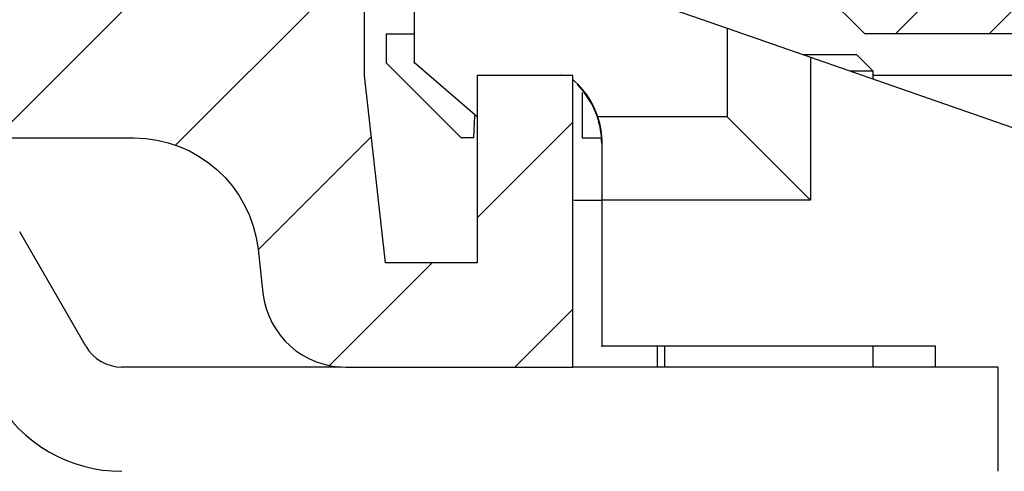
# Model space of a CAD drawing. Units: millimetres. Extents: x -329 to 7977, y -297 to 5248.
# Drawn here: x 4699 to 4723, y 3249 to 3260 of the extents above; entities that cross this region are included whole.
import ezdxf

# ---------------------------------------------------------------- set-up
doc = ezdxf.new("R2010")
doc.units = ezdxf.units.MM
for name, color, linetype in [('dimension-Bemassung', 5, 'Continuous'), ('fiktive', 1, 'Continuous'), ('hatching-Schraffur', 5, 'Continuous'), ('helpline-Hilfslinie', 2, 'Continuous'), ('outline-Körperkante', 7, 'Continuous')]:
    doc.layers.add(name, color=color, linetype=linetype)
doc.layers.get('helpline-Hilfslinie').off()
doc.dimstyles.new('ISO-5.0', dxfattribs={"dimtxt": 5, "dimasz": 5, "dimexe": 1.25, "dimexo": 0.625, "dimgap": 1, "dimtad": 1, "dimdec": 0, "dimtxsty": 'Standard', "dimcen": 2.5, "dimclrd": 256, "dimclre": 256, "dimadec": 0, "dimazin": 0, "dimtfac": 1, "dimtdec": 0, "dimtmove": 0, "dimatfit": 3, "dimfxl": 0, "dimlwd": -1, "dimlwe": -1, "dimarcsym": 0})

# ---------------------------------------------------------------- blocks, each defined once
blk = doc.blocks.new('*D80')
at = {"layer": 'Defpoints', "color": 0}
for p in [(4787.389, 3302.574), (4583.389, 3267.892), (4787.389, 3247.002)]:
    blk.add_point(p, dxfattribs=at)
at = {"layer": 'dimension-Bemassung'}
for p, q in [((4583.389, 3268.517), (4583.389, 3303.824)), ((4787.389, 3247.627), (4787.389, 3303.824)), ((4588.389, 3302.574), (4782.389, 3302.574))]:
    blk.add_line(p, q, dxfattribs=at)
for points in [[(4588.389, 3303.407), (4588.389, 3301.741), (4583.389, 3302.574)], [(4782.389, 3303.407), (4782.389, 3301.741), (4787.389, 3302.574)]]:
    blk.add_solid(points, dxfattribs=at)
at = {"layer": 'dimension-Bemassung', "color": 0, "insert": (4676.619, 3306.127), "char_height": 5, "attachment_point": 5}
blk.add_mtext('204', dxfattribs=at)
blk = doc.blocks.new('Verschalung WinDrive2201')
at = {"layer": 'hatching-Schraffur'}
h = blk.add_hatch(dxfattribs=at)
h.set_pattern_fill('ANSI31', color=256, scale=0.5, style=0)
h.set_pattern_definition([(45, (-116.6368, -261.4505), (-1.122532, 1.122532), [])])
h.paths.add_polyline_path([(-2, -98), (-9.791, -98), (-18.452, -93), (-23, -93), (-23, -95.5), (-22.202, -95.5), (-21.509, -94.3), (-20.643, -94.8), (-20.355, -94.3), (-19.489, -94.8), (-19.2, -94.3), (-12.791, -98), (-44.25, -98, -1), (-45.75, -98), (-48.25, -98, -1), (-49.75, -98), (-52.25, -98, -1), (-53.75, -98), (-56.25, -98, -1), (-57.75, -98), (-60.25, -98, -1), (-61.75, -98), (-65, -98), (-65, -100), (0, -100), (0, -74.1), (-4, -73.25), (-4, -70.75), (0, -69.9), (0, -8.25), (-2, -8.25), (-2, -14.25), (-4.5, -14.25), (-4.5, -11.75), (-6, -11.75), (-6, -15.75), (-2, -15.75), (-2, -20.48), (-1.7, -21), (-2, -21.52), (-2, -68.28), (-6, -69.13), (-6, -74.87), (-2, -75.72)])
h.paths.add_polyline_path([(-2, -2.25), (-2, -8.25), (0, -8.25), (0, 0), (-82, 0), (-82, -1), (-69, -1), (-68, -2), (-63.75, -2, 1), (-62.25, -2), (-19.75, -2, 1), (-18.25, -2), (-6, -2), (-6, -4.75), (-4.5, -4.75), (-4.5, -2.25)])
at = {"layer": 'outline-Körperkante'}
blk.add_lwpolyline([(-63.75, -2), (-68, -2), (-69, -1), (-82, -1), (-82, 0), (0, 0)], dxfattribs=at)
blk = doc.blocks.new('407044_WD2201_Kämpferprofil')
at = {"layer": 'hatching-Schraffur'}
h = blk.add_hatch(dxfattribs=at)
h.set_pattern_fill('ANSI31', color=256, style=0)
h.paths.add_polyline_path([(9.506, 79.134), (9.006, 80), (9.506, 80.866), (9.506, 95.5), (39.052, 95.5, -0.332369), (41.929, 93.35), (43.85, 93.35, -0.414214), (46, 95.5), (56.463, 95.5, -0.382162), (59.445, 92.831), (59.562, 91.779, 0.382162), (61.549, 90), (67, 90), (67, 97), (64.7, 97), (64.7, 92.5), (62.5, 92.5), (62, 97), (62, 99), (60, 99), (60, 100), (0, 100), (0, 97), (0.5, 93), (2.3, 93), (2.306, 97), (5.006, 97), (5.006, 64.326), (5.006, 49.32, 0.176327), (6.176, 46.106), (6.767, 45.401, -0.339454), (6.82, 44.185), (5.736, 42.636, 0.459471), (5.856, 42.197), (11.389, 39.616, 0.111895), (13.006, 39.25), (13.006, 40.85, -1.208029), (13.795, 45), (18.467, 45, 0.57735), (19.506, 45), (23.506, 45, 0.411525), (24.321, 44.778), (29.506, 47.771), (29.506, 50), (23.955, 50, 0.816497), (19.056, 50), (12.506, 50), (12.506, 51), (9.506, 51), (9.506, 64.134), (9.006, 65), (9.506, 65.866)])
h.paths.add_polyline_path([(43.85, 93.35), (41.929, 93.35, -0.041408), (42.03, 92.864, 0.378993), (46, 89.35), (46, 91.2, -0.414214)], flags=17)
h.paths.add_polyline_path([(48.807, 90.5), (50, 90.5), (50, 92.5), (47.975, 92.5, -0.299597), (46, 91.2), (46, 89.35, 0.196923)], flags=17)
h.paths.add_polyline_path([(13.006, 40.85), (13.006, 39.25, 0.254686), (16.156, 40.966, 1), (14.812, 41.834, -0.254686)])
at = {"layer": 'outline-Körperkante'}
blk.add_lwpolyline([(9.506, 95.5), (39.052, 95.5, -0.378993), (42.03, 92.864, 0.622365), (48.807, 90.5), (50, 90.5), (50, 92.5), (47.975, 92.5, -1.8555), (46, 95.5), (56.463, 95.5, -0.382162), (59.445, 92.831), (59.562, 91.779, 0.382162), (61.549, 90), (67, 90), (67, 97), (64.7, 97), (64.7, 92.5), (62.5, 92.5), (62, 97), (62, 99)], format="xyb", dxfattribs=at)
blk = doc.blocks.new('WD2201_TEL_Seitenriss_Antrieb_H100')
at = {"layer": 'outline-Körperkante'}
for p, q in [((125.094, 97.303), (125.094, 99.003)), ((130.094, 99.003), (132.594, 98.133)), ((132.594, 98.133), (132.594, 96.003)), ((132.594, 98.133), (134.594, 97.438)), ((124.415, 98), (124.415, 97.3)), ((124.415, 98), (125.084, 98)), ((134.413, 97.503), (135.694, 97.503)), ((134.594, 97.438), (141.594, 95.003)), ((134.594, 97.438), (134.594, 94.003)), ((136.094, 97.103), (135.694, 97.503)), ((124.415, 97.3), (126.215, 95.5)), ((125.084, 97.294), (125.084, 97.303)), ((125.085, 97.293), (125.084, 97.294)), ((126.594, 96.003), (125.094, 97.303)), ((136.094, 97.103), (135.557, 97.103)), ((136.094, 96.916), (136.094, 97.103)), ((126.594, 97.003), (126.594, 97)), ((143.915, 97), (136.094, 97)), ((128.931, 96.847), (128.93, 96.848)), ((129.008, 96.789), (128.94, 96.857)), ((129.115, 96.59), (129.115, 95.5)), ((126.515, 95.5), (126.543, 96.03)), ((129.493, 95.994), (129.483, 95.994)), ((132.594, 96.003), (129.493, 96.003)), ((134.594, 94.003), (132.594, 96.003)), ((126.515, 95.5), (126.215, 95.5)), ((129.115, 95.5), (129.572, 95.5)), ((129.594, 94.003), (129.594, 95.375)), ((129.584, 94), (128.915, 94)), ((129.594, 93.994), (129.584, 93.994)), ((129.594, 90.503), (129.594, 94.003)), ((134.594, 94.003), (129.594, 94.003)), ((117.206, 90.503), (115.619, 93.25)), ((129.584, 90.494), (129.584, 90.503)), ((129.594, 90.494), (129.584, 90.494)), ((137.594, 90.503), (129.594, 90.503)), ((130.915, 90.494), (130.915, 90.003)), ((131.094, 90.503), (131.094, 90.003)), ((136.094, 90.003), (136.094, 90.503)), ((137.594, 90.003), (137.594, 90.503)), ((123.333, 90.003), (118.072, 90.003)), ((118.072, 90.003), (118.072, 90.003)), ((123.443, 90), (128.894, 90)), ((139.094, 90.003), (128.894, 90.003)), ((139.094, 87.503), (139.094, 90.003)), ((139.094, 90.003), (139.094, 90.003)), ((118.071, 87.503), (118.072, 87.503))]:
    blk.add_line(p, q, dxfattribs=at)
blk.add_lwpolyline([(136.094, 97.103), (136.094, 97.103, -0.015975), (136.094, 97.103, -0.017382), (136.094, 97.103, -0.018858), (136.094, 97.103, -0.020222), (136.094, 97.103, -0.021503), (136.094, 97.103, -0.022512), (136.094, 97.103, -0.023239), (136.094, 97.103, -0.023561), (136.094, 97.103, -0.023471), (136.094, 97.103, -0.022987), (136.094, 97.103, -0.022109), (136.094, 97.103, -0.020986), (136.094, 97.103, -0.01965), (136.094, 97.103, -0.018286), (136.094, 97.103, -0.016761), (136.094, 97.103, -0.015283), (136.094, 97.103, -0.014043), (136.094, 97.103, -0.013053), (136.094, 97.103, -0.011497), (136.094, 97.103, -0.009822), (136.094, 97.103, -0.009897), (136.094, 97.103, -0.010651), (136.094, 97.103, -0.007278), (136.094, 97.103, -0.002369), (136.094, 97.103, -0.009267), (136.094, 97.103, -0.01352), (136.094, 97.103, -0.005752), (136.094, 97.103, -0.002866)], format="xyb", dxfattribs=at)
blk.add_lwpolyline([(136.094, 97.103), (136.094, 97.103), (136.094, 97.103), (136.094, 97.103), (136.094, 97.103), (136.094, 97.103), (136.094, 97.103), (136.094, 97.103), (136.094, 97.103), (136.094, 97.103), (136.094, 97.103), (136.094, 97.103), (136.094, 97.103), (136.094, 97.103), (136.094, 97.103), (136.094, 97.103), (136.094, 97.103), (136.094, 97.103), (136.094, 97.103)], dxfattribs=at)
for centre, radius, start, end in [((128.587, 96.503), 0.5, 88.7357, 90), ((128.587, 96.503), 0.5, 45, 51.7699), ((127.584, 95.366), 2, 18.3133, 45), ((127.594, 95.375), 2, 18.3133, 45), ((127.584, 95.366), 2, 0, 18.3133), ((127.594, 95.375), 2, 0, 18.3133), ((118.072, 91.003), 1, 210.0005, 270), ((118.072, 91.003), 3.5, 210, 270)]:
    blk.add_arc(centre, radius, start, end, dxfattribs=at)
at = {"layer": 'fiktive', "color": 1, "linetype": 'Continuous'}
blk.add_blockref('Verschalung WinDrive2201', (203.894, 100), dxfattribs=at)
at = {"layer": 'helpline-Hilfslinie'}
blk.add_blockref('407044_WD2201_Kämpferprofil', (61.894, 0), dxfattribs=at)

msp = doc.modelspace()

# ---------------------------------------------------------------- block references
at = {"layer": 'outline-Körperkante'}
msp.add_blockref('WD2201_TEL_Seitenriss_Antrieb_H100', (4583.3888, 3161.6008), dxfattribs=at)

# ---------------------------------------------------------------- dimensions: what is measured, and where the dimension line sits
at = {"layer": 'dimension-Bemassung'}
dim = msp.add_linear_dim(base=(4787.3888, 3302.574), p1=(4583.3888, 3267.8924), p2=(4787.3888, 3247.0019), dimstyle='ISO-5.0', dxfattribs=at)
dim.commit()
dim.dimension.update_dxf_attribs({"geometry": '*D80', "text_midpoint": (4676.6193, 3302.574), "dimtype": 160})

doc.saveas('drawing.dxf')
